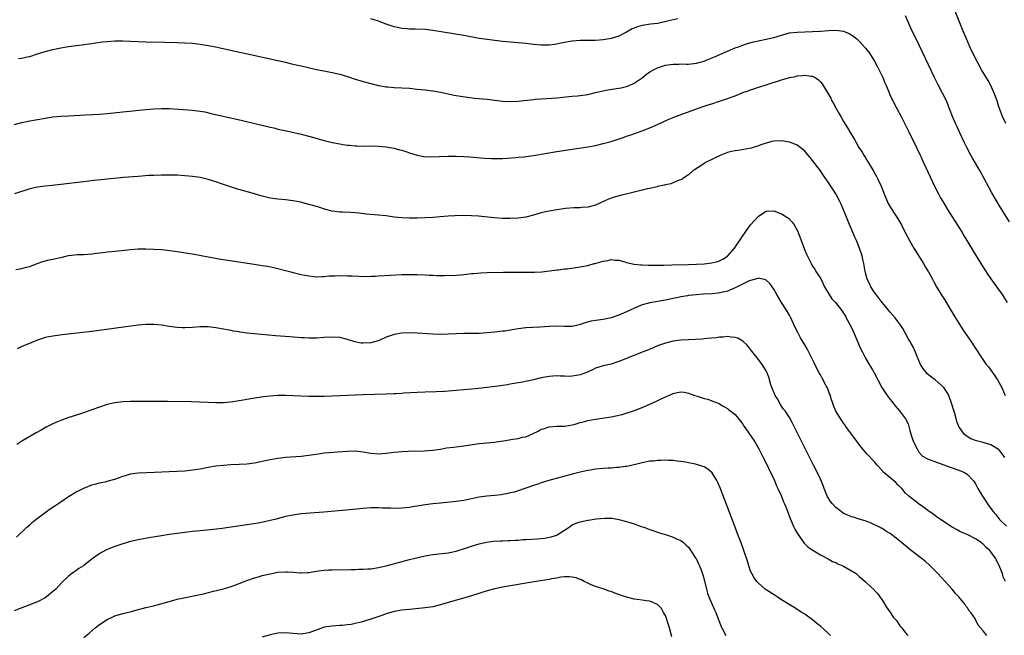
# Model space of a CAD drawing. Units: inches. Extents: x 2628000 to 2631000, y 1458000 to 1461000.
# Drawn here: x 2629820 to 2630074, y 1459073 to 1459232 of the extents above; entities that cross this region are included whole.
import ezdxf

# ---------------------------------------------------------------- set-up
doc = ezdxf.new("R2010")
doc.units = ezdxf.units.IN
doc.header["$MEASUREMENT"] = 0
doc.layers.add('LD26281458_10ft', color=70, linetype='Continuous')

msp = doc.modelspace()

# ---------------------------------------------------------------- linework, layer by layer
at = {"layer": 'LD26281458_10ft'}
for points, elevation in [([(2630074.84, 1459205.16), (2630074.02, 1459207), (2630073.26, 1459209), (2630073, 1459209.73), (2630072.59, 1459211), (2630071.88, 1459213), (2630071, 1459214.94), (2630070.26, 1459216.26), (2630069, 1459218.31), (2630068.6, 1459219), (2630067.54, 1459221), (2630066.55, 1459223), (2630065.6, 1459225), (2630064.7, 1459227), (2630063.84, 1459229), (2630061.42, 1459235)], 9900), ([(2629990.22, 1459232.22), (2629989, 1459231.94), (2629987.54, 1459231.54), (2629985.03, 1459231), (2629983.21, 1459230.79), (2629982.68, 1459230.68), (2629981, 1459230.45), (2629979.86, 1459230.14), (2629978.44, 1459229.56), (2629977.42, 1459229), (2629977, 1459228.75), (2629976.47, 1459228.47), (2629975, 1459227.74), (2629973, 1459227.1), (2629971, 1459226.78), (2629969, 1459226.6), (2629965, 1459226.56), (2629963, 1459226.4), (2629961, 1459226.06), (2629960.13, 1459225.87), (2629958.45, 1459225.55), (2629957, 1459225.39), (2629956.62, 1459225.38), (2629955, 1459225.41), (2629953, 1459225.57), (2629952.34, 1459225.66), (2629951, 1459225.78), (2629950.1, 1459225.9), (2629949, 1459226.01), (2629947, 1459226.2), (2629945, 1459226.36), (2629943, 1459226.56), (2629941, 1459226.83), (2629939, 1459227.15), (2629935, 1459227.86), (2629927, 1459229.18), (2629925, 1459229.4), (2629922.49, 1459229.51), (2629921, 1459229.52), (2629920.4, 1459229.6), (2629919, 1459229.7), (2629917.92, 1459229.92), (2629917, 1459230.14), (2629915, 1459230.83), (2629913, 1459231.56), (2629911.89, 1459231.89), (2629911, 1459232.21)], 9890), ([(2630075.76, 1459179.76), (2630073.48, 1459183.48), (2630071.25, 1459187.25), (2630070.54, 1459188.54), (2630069.27, 1459191), (2630068.17, 1459193), (2630066.26, 1459196.26), (2630065.85, 1459197), (2630064.78, 1459199), (2630064.19, 1459200.19), (2630063, 1459202.72), (2630062.28, 1459204.29), (2630061.96, 1459205), (2630061.12, 1459207), (2630060.53, 1459208.53), (2630059.52, 1459211), (2630058.52, 1459213), (2630057.31, 1459215.31), (2630056.47, 1459217), (2630051.68, 1459227), (2630050.73, 1459229), (2630049.57, 1459231.57), (2630048.93, 1459232.93)], 9890), ([(2629820.09, 1459221.91), (2629821, 1459222.03), (2629822.35, 1459222.35), (2629823, 1459222.48), (2629825, 1459223.15), (2629827, 1459223.79), (2629829, 1459224.31), (2629831, 1459224.73), (2629833, 1459225.06), (2629835, 1459225.3), (2629836.51, 1459225.49), (2629837, 1459225.53), (2629838.26, 1459225.74), (2629839, 1459225.82), (2629840.01, 1459225.99), (2629841.78, 1459226.22), (2629843, 1459226.36), (2629845, 1459226.51), (2629847, 1459226.53), (2629849, 1459226.44), (2629851, 1459226.33), (2629853, 1459226.26), (2629857.81, 1459226.19), (2629861, 1459226.1), (2629863, 1459226.02), (2629865, 1459225.88), (2629867, 1459225.64), (2629869, 1459225.3), (2629870.92, 1459224.92), (2629877.53, 1459223.53), (2629879.97, 1459223), (2629887, 1459221.44), (2629889, 1459220.96), (2629890.56, 1459220.56), (2629891, 1459220.48), (2629892.19, 1459220.19), (2629893, 1459220.03), (2629897, 1459219.13), (2629899.34, 1459218.66), (2629901, 1459218.36), (2629903, 1459217.9), (2629905, 1459217.31), (2629906.73, 1459216.73), (2629909, 1459216.02), (2629911, 1459215.47), (2629913, 1459215.01), (2629915, 1459214.67), (2629915.36, 1459214.63), (2629917, 1459214.48), (2629919, 1459214.38), (2629921, 1459214.25), (2629923, 1459214.05), (2629925, 1459213.83), (2629927, 1459213.58), (2629929, 1459213.24), (2629932.5, 1459212.5), (2629934.19, 1459212.19), (2629935.95, 1459211.95), (2629937.75, 1459211.75), (2629941, 1459211.43), (2629945, 1459210.95), (2629947, 1459210.85), (2629949, 1459210.96), (2629953, 1459211.4), (2629953.44, 1459211.44), (2629955, 1459211.55), (2629957.69, 1459211.69), (2629959, 1459211.78), (2629959.86, 1459211.86), (2629962.1, 1459212.1), (2629963, 1459212.23), (2629964.35, 1459212.35), (2629965, 1459212.42), (2629967, 1459212.69), (2629969, 1459213.13), (2629970.5, 1459213.5), (2629972.15, 1459213.85), (2629975, 1459214.29), (2629975.59, 1459214.41), (2629977, 1459214.74), (2629977.7, 1459215), (2629979, 1459215.55), (2629981, 1459216.96), (2629982.14, 1459217.86), (2629983, 1459218.47), (2629983.94, 1459219), (2629985, 1459219.53), (2629987, 1459220.19), (2629989, 1459220.52), (2629990.52, 1459220.52), (2629991, 1459220.53), (2629992.5, 1459220.5), (2629993, 1459220.52), (2629995, 1459220.75), (2629996.02, 1459221), (2629997, 1459221.29), (2629997.51, 1459221.51), (2629999.66, 1459222.34), (2630001.05, 1459223), (2630003, 1459223.85), (2630005, 1459224.67), (2630005.88, 1459225), (2630006.71, 1459225.29), (2630008.21, 1459225.79), (2630009.76, 1459226.24), (2630011.37, 1459226.63), (2630013, 1459226.94), (2630015, 1459227.37), (2630017, 1459227.99), (2630019, 1459228.54), (2630021, 1459228.78), (2630025, 1459228.89), (2630027, 1459229), (2630029.18, 1459229.18), (2630031, 1459229.25), (2630032.99, 1459228.99), (2630034.41, 1459228.41), (2630035.64, 1459227.64), (2630036.37, 1459227), (2630037, 1459226.4), (2630038.64, 1459224.64), (2630039, 1459224.18), (2630039.54, 1459223.54), (2630041, 1459221.23), (2630041.78, 1459219.78), (2630043.08, 1459217), (2630043.65, 1459215.65), (2630043.95, 1459215), (2630044.63, 1459213.37), (2630044.84, 1459212.84), (2630045.45, 1459211.45), (2630045.67, 1459211), (2630046.71, 1459209), (2630047.82, 1459207), (2630048.92, 1459204.92), (2630049.84, 1459203), (2630051.84, 1459199), (2630052.77, 1459197), (2630053, 1459196.48), (2630053.42, 1459195.42), (2630054.18, 1459193.82), (2630054.69, 1459192.69), (2630056.43, 1459189), (2630057.45, 1459187), (2630058.03, 1459185.97), (2630058.58, 1459185), (2630059.8, 1459183), (2630063.56, 1459177), (2630064.09, 1459176.09), (2630064.79, 1459175), (2630066.36, 1459172.36), (2630068.41, 1459169), (2630068.63, 1459168.63), (2630069, 1459168.08), (2630069.41, 1459167.41), (2630070.2, 1459166.2), (2630071, 1459165.12), (2630071.86, 1459163.86), (2630073, 1459162.29), (2630073.87, 1459161), (2630074.31, 1459160.31), (2630075.18, 1459159)], 9880), ([(2629819, 1459204.89), (2629821, 1459205.41), (2629823, 1459205.86), (2629823.97, 1459206.03), (2629825, 1459206.24), (2629827, 1459206.58), (2629829, 1459206.87), (2629831, 1459207.07), (2629833, 1459207.18), (2629837.39, 1459207.39), (2629841, 1459207.62), (2629843, 1459207.78), (2629847, 1459208.15), (2629853, 1459208.79), (2629855, 1459208.96), (2629857, 1459209.05), (2629859, 1459209), (2629865, 1459208.63), (2629867, 1459208.36), (2629868.14, 1459208.14), (2629869.78, 1459207.78), (2629877.93, 1459205.93), (2629881.78, 1459205), (2629884.39, 1459204.39), (2629885, 1459204.23), (2629886.01, 1459204.01), (2629887, 1459203.75), (2629889.25, 1459203.25), (2629891.15, 1459202.85), (2629893, 1459202.41), (2629895, 1459201.88), (2629899, 1459200.78), (2629901, 1459200.29), (2629903, 1459199.89), (2629903.78, 1459199.78), (2629905, 1459199.57), (2629905.55, 1459199.55), (2629907, 1459199.38), (2629907.4, 1459199.4), (2629909, 1459199.35), (2629911, 1459199.38), (2629913, 1459199.31), (2629915, 1459199.12), (2629915.82, 1459199), (2629917, 1459198.79), (2629918.4, 1459198.4), (2629919, 1459198.28), (2629920.04, 1459197.96), (2629921, 1459197.61), (2629923, 1459197), (2629924.68, 1459196.68), (2629926.58, 1459196.58), (2629928.62, 1459196.62), (2629931, 1459196.7), (2629933, 1459196.72), (2629935, 1459196.65), (2629936.56, 1459196.56), (2629940.26, 1459196.26), (2629942.13, 1459196.13), (2629943, 1459196.11), (2629944.11, 1459196.11), (2629945, 1459196.16), (2629946.24, 1459196.24), (2629948.41, 1459196.41), (2629949, 1459196.44), (2629950.6, 1459196.6), (2629951, 1459196.63), (2629953, 1459196.91), (2629959, 1459197.91), (2629967, 1459199.17), (2629969, 1459199.52), (2629971, 1459199.97), (2629973, 1459200.55), (2629976.35, 1459201.65), (2629977, 1459201.88), (2629977.85, 1459202.15), (2629981, 1459203.27), (2629981.45, 1459203.45), (2629983, 1459204.03), (2629985, 1459204.91), (2629987.77, 1459206.23), (2629989, 1459206.75), (2629989.64, 1459207), (2629996.52, 1459209.48), (2629997, 1459209.63), (2629998.02, 1459209.98), (2629999, 1459210.25), (2630001, 1459210.9), (2630003, 1459211.59), (2630003.97, 1459211.97), (2630005, 1459212.35), (2630007, 1459213.15), (2630008.37, 1459213.63), (2630009, 1459213.9), (2630009.85, 1459214.15), (2630011, 1459214.56), (2630011.35, 1459214.65), (2630013, 1459215.15), (2630017, 1459216.46), (2630019, 1459217), (2630020.66, 1459217.34), (2630021, 1459217.43), (2630022.43, 1459217.57), (2630023, 1459217.68), (2630024.59, 1459217.41), (2630025, 1459217.39), (2630025.67, 1459217), (2630026.48, 1459216.48), (2630027, 1459215.96), (2630027.44, 1459215.44), (2630027.74, 1459215), (2630028.96, 1459212.96), (2630029.67, 1459211.67), (2630029.97, 1459211), (2630030.36, 1459210.36), (2630031.05, 1459209), (2630031.8, 1459207.8), (2630032.24, 1459207), (2630033, 1459205.68), (2630033.4, 1459205), (2630034.03, 1459204.03), (2630034.58, 1459203), (2630035.77, 1459201), (2630036.26, 1459200.26), (2630036.95, 1459199), (2630037.78, 1459197.78), (2630038.19, 1459197), (2630038.52, 1459196.52), (2630039, 1459195.7), (2630039.28, 1459195.28), (2630039.43, 1459195), (2630040.64, 1459193), (2630041.51, 1459191.51), (2630041.76, 1459191), (2630042.69, 1459189), (2630043.47, 1459187), (2630043.83, 1459186.17), (2630044.51, 1459184.51), (2630045.25, 1459183.25), (2630045.43, 1459183), (2630046.03, 1459182.03), (2630046.75, 1459181), (2630047.9, 1459179), (2630048.92, 1459177), (2630050, 1459175), (2630051.16, 1459173), (2630053.6, 1459169), (2630054.11, 1459168.11), (2630054.79, 1459167), (2630054.86, 1459166.86), (2630055.93, 1459165), (2630056.27, 1459164.27), (2630057, 1459163.04), (2630058.17, 1459161), (2630058.51, 1459160.51), (2630059, 1459159.72), (2630060.67, 1459157), (2630061.54, 1459155.54), (2630063.86, 1459151.86), (2630064.47, 1459151), (2630065.84, 1459149), (2630067.15, 1459147), (2630068.39, 1459145), (2630069.78, 1459143), (2630070.34, 1459142.34), (2630072.05, 1459140.05), (2630072.74, 1459139), (2630073.82, 1459137), (2630074.7, 1459135)], 9870), ([(2630074.62, 1459119), (2630073.95, 1459119.95), (2630073.05, 1459121), (2630073, 1459121.04), (2630071, 1459122.27), (2630069.23, 1459122.77), (2630069, 1459122.85), (2630067.25, 1459123.25), (2630065.8, 1459123.8), (2630064.58, 1459124.58), (2630064.07, 1459125), (2630062.73, 1459127), (2630062.24, 1459128.24), (2630062.01, 1459129), (2630061.66, 1459130.34), (2630061.34, 1459131.34), (2630060.87, 1459133), (2630060.13, 1459135), (2630059.74, 1459135.74), (2630058.88, 1459137), (2630056.65, 1459139), (2630055.69, 1459139.69), (2630054.59, 1459140.59), (2630054.26, 1459141), (2630053.66, 1459141.66), (2630052.81, 1459143), (2630051.95, 1459145), (2630051.25, 1459146.75), (2630051.12, 1459147.12), (2630051, 1459147.36), (2630050.42, 1459148.42), (2630050.07, 1459149), (2630049.68, 1459149.68), (2630049, 1459150.97), (2630048.27, 1459152.27), (2630047.8, 1459153), (2630047, 1459154.09), (2630046.31, 1459155), (2630045, 1459156.46), (2630044.61, 1459157), (2630043, 1459158.91), (2630042.1, 1459160.1), (2630041.39, 1459161), (2630041, 1459161.56), (2630040.04, 1459163), (2630039.73, 1459163.74), (2630039.06, 1459165), (2630038.53, 1459167), (2630038.2, 1459169), (2630037.96, 1459170.04), (2630037.76, 1459171), (2630037.12, 1459173), (2630036.29, 1459175), (2630035.87, 1459175.87), (2630034.1, 1459180.1), (2630033.76, 1459181), (2630032.34, 1459184.34), (2630032.03, 1459185), (2630031.01, 1459187.01), (2630030.23, 1459188.23), (2630029, 1459190.07), (2630027.79, 1459191.79), (2630027, 1459192.97), (2630025, 1459195.63), (2630024.36, 1459196.36), (2630023, 1459198.01), (2630022.48, 1459198.48), (2630021.8, 1459199), (2630021.36, 1459199.36), (2630021, 1459199.6), (2630020, 1459200), (2630019, 1459200.33), (2630017, 1459200.66), (2630015, 1459200.62), (2630014.52, 1459200.52), (2630013, 1459200.13), (2630011.68, 1459199.68), (2630011, 1459199.4), (2630009.18, 1459198.82), (2630006.29, 1459198.29), (2630005, 1459198.14), (2630004.05, 1459197.95), (2630003, 1459197.65), (2630001.3, 1459197), (2629997.22, 1459195), (2629997, 1459194.87), (2629995.9, 1459194.1), (2629995, 1459193.55), (2629994.7, 1459193.3), (2629994.21, 1459193), (2629993, 1459191.93), (2629991.51, 1459191), (2629991.27, 1459190.73), (2629990.54, 1459190.54), (2629988.44, 1459189.56), (2629987, 1459189.31), (2629986.77, 1459189.23), (2629985, 1459188.88), (2629984.86, 1459188.86), (2629983, 1459188.43), (2629982.29, 1459188.29), (2629981, 1459187.94), (2629979.61, 1459187.61), (2629979, 1459187.42), (2629975.39, 1459186.61), (2629973.81, 1459186.19), (2629972.33, 1459185.67), (2629969, 1459184.13), (2629967, 1459183.55), (2629965.45, 1459183.45), (2629965, 1459183.39), (2629963.37, 1459183.37), (2629961.2, 1459183.2), (2629959, 1459182.91), (2629957, 1459182.56), (2629955.7, 1459182.3), (2629955, 1459182.1), (2629954.11, 1459181.89), (2629953, 1459181.55), (2629951, 1459181.04), (2629949, 1459180.72), (2629947, 1459180.63), (2629945, 1459180.69), (2629942.84, 1459180.84), (2629938.78, 1459181.22), (2629937, 1459181.36), (2629935, 1459181.41), (2629932.66, 1459181.34), (2629931, 1459181.23), (2629928.93, 1459181.07), (2629927, 1459180.95), (2629925, 1459180.85), (2629923, 1459180.78), (2629921, 1459180.73), (2629919, 1459180.8), (2629917, 1459181.02), (2629915, 1459181.31), (2629913, 1459181.54), (2629909.8, 1459181.8), (2629908.01, 1459181.99), (2629905.84, 1459182.16), (2629903.74, 1459182.26), (2629903, 1459182.28), (2629902.36, 1459182.36), (2629901, 1459182.55), (2629899.09, 1459183.09), (2629897.57, 1459183.57), (2629897, 1459183.77), (2629896.01, 1459184.01), (2629895, 1459184.31), (2629892.84, 1459184.84), (2629891, 1459185.22), (2629889, 1459185.49), (2629887, 1459185.66), (2629885, 1459185.94), (2629883, 1459186.43), (2629881, 1459187.02), (2629876.33, 1459188.33), (2629874.8, 1459188.8), (2629873, 1459189.4), (2629871, 1459190.11), (2629869, 1459190.74), (2629867, 1459191.2), (2629865, 1459191.51), (2629863, 1459191.69), (2629861, 1459191.8), (2629859, 1459191.84), (2629857, 1459191.83), (2629855, 1459191.77), (2629853.71, 1459191.71), (2629851, 1459191.53), (2629847.2, 1459191.2), (2629841.36, 1459190.64), (2629839.56, 1459190.44), (2629837, 1459190.14), (2629831, 1459189.41), (2629828.83, 1459189.17), (2629827, 1459189.02), (2629825, 1459188.77), (2629823, 1459188.3), (2629819.06, 1459187.06)], 9860), ([(2629819.45, 1459167.45), (2629821, 1459167.75), (2629822.08, 1459168.08), (2629823, 1459168.3), (2629824.93, 1459169.07), (2629826.42, 1459169.58), (2629828.05, 1459169.95), (2629829, 1459170.12), (2629830.48, 1459170.48), (2629831, 1459170.59), (2629831.35, 1459170.65), (2629833, 1459171.07), (2629835.34, 1459171.34), (2629837, 1459171.4), (2629839, 1459171.56), (2629839.62, 1459171.62), (2629841, 1459171.82), (2629841.89, 1459171.89), (2629843, 1459172.05), (2629844.14, 1459172.14), (2629845, 1459172.25), (2629849, 1459172.66), (2629851, 1459172.79), (2629853, 1459172.83), (2629855, 1459172.78), (2629857, 1459172.65), (2629858.51, 1459172.51), (2629861, 1459172.16), (2629865.42, 1459171.42), (2629869, 1459170.74), (2629870.49, 1459170.49), (2629871.75, 1459170.25), (2629874.13, 1459169.87), (2629880.88, 1459168.88), (2629883, 1459168.56), (2629884.32, 1459168.32), (2629885.97, 1459167.97), (2629890.01, 1459167), (2629891, 1459166.73), (2629893, 1459166.22), (2629894, 1459166), (2629895, 1459165.82), (2629896.31, 1459165.69), (2629897, 1459165.6), (2629898.34, 1459165.66), (2629899, 1459165.65), (2629900.18, 1459165.82), (2629901, 1459165.84), (2629901.84, 1459165.84), (2629903, 1459165.93), (2629905, 1459165.9), (2629906.16, 1459165.84), (2629909.72, 1459165.72), (2629911, 1459165.74), (2629912.2, 1459165.81), (2629913, 1459165.82), (2629919, 1459166.19), (2629919.78, 1459166.22), (2629921, 1459166.24), (2629923, 1459166.2), (2629925, 1459166.09), (2629926.07, 1459166.07), (2629927, 1459165.99), (2629928.06, 1459165.94), (2629929, 1459165.97), (2629930.04, 1459165.96), (2629933, 1459166.05), (2629934.12, 1459166.12), (2629935, 1459166.2), (2629935.69, 1459166.31), (2629937, 1459166.43), (2629937.5, 1459166.5), (2629939.36, 1459166.64), (2629941, 1459166.69), (2629945.22, 1459166.78), (2629947.2, 1459166.8), (2629950.78, 1459166.78), (2629953.21, 1459166.79), (2629955.1, 1459166.9), (2629957.15, 1459167.15), (2629959, 1459167.41), (2629959.43, 1459167.43), (2629961, 1459167.64), (2629961.68, 1459167.68), (2629965, 1459168.14), (2629966.46, 1459168.46), (2629967, 1459168.54), (2629968.64, 1459169), (2629968.93, 1459169.07), (2629969.15, 1459169.15), (2629971, 1459169.65), (2629972.2, 1459169.8), (2629973, 1459170.04), (2629974.06, 1459169.94), (2629975, 1459169.89), (2629976.54, 1459169.46), (2629977, 1459169.3), (2629978.15, 1459169), (2629978.85, 1459168.85), (2629979, 1459168.86), (2629980.68, 1459168.68), (2629981, 1459168.69), (2629982.61, 1459168.61), (2629983, 1459168.63), (2629984.61, 1459168.61), (2629986.64, 1459168.64), (2629988.68, 1459168.68), (2629993, 1459168.8), (2629995, 1459168.87), (2629997, 1459168.96), (2629999, 1459169.19), (2630000.44, 1459169.56), (2630001, 1459169.76), (2630001.84, 1459170.16), (2630003.05, 1459170.95), (2630004.85, 1459173), (2630007, 1459176.2), (2630007.57, 1459177), (2630008.15, 1459177.85), (2630009, 1459178.99), (2630011, 1459181.28), (2630013, 1459182.57), (2630015, 1459182.66), (2630017, 1459181.89), (2630018.38, 1459181), (2630018.74, 1459180.74), (2630019, 1459180.51), (2630019.72, 1459179.72), (2630020.25, 1459179), (2630021, 1459177.64), (2630021.3, 1459177), (2630023, 1459172.51), (2630023.43, 1459171.43), (2630024.59, 1459169), (2630024.75, 1459168.76), (2630025, 1459168.33), (2630025.54, 1459167.54), (2630025.86, 1459167), (2630027, 1459165.27), (2630027.76, 1459163.76), (2630028.1, 1459163), (2630029.24, 1459161), (2630029.95, 1459159.95), (2630030.88, 1459159), (2630032.49, 1459157), (2630033, 1459156.22), (2630033.45, 1459155.45), (2630033.69, 1459155), (2630035, 1459152.49), (2630035.68, 1459151), (2630037.27, 1459147.27), (2630037.86, 1459146.14), (2630038.61, 1459144.61), (2630039.61, 1459143), (2630040.43, 1459141.57), (2630040.86, 1459140.86), (2630041.56, 1459139.56), (2630041.8, 1459139), (2630042.88, 1459137), (2630043.71, 1459135.71), (2630044.21, 1459135), (2630045, 1459133.93), (2630045.42, 1459133.42), (2630045.78, 1459133), (2630046.31, 1459132.31), (2630047.46, 1459131), (2630048.97, 1459128.97), (2630049.63, 1459127.63), (2630049.8, 1459127), (2630050.06, 1459125.94), (2630050.49, 1459124.49), (2630051.02, 1459123.02), (2630052.03, 1459121), (2630052.37, 1459120.37), (2630053.36, 1459119.36), (2630054.62, 1459118.62), (2630057, 1459117.73), (2630060.49, 1459116.49), (2630061, 1459116.29), (2630063.43, 1459115.43), (2630064.36, 1459115), (2630065, 1459114.57), (2630066.45, 1459113), (2630066.68, 1459112.68), (2630067, 1459112.18), (2630067.66, 1459111), (2630068.81, 1459109), (2630069.72, 1459107.72), (2630070.11, 1459107), (2630071, 1459105.82), (2630071.58, 1459105), (2630072.26, 1459104.26), (2630073.22, 1459103), (2630075, 1459101.24)], 9850), ([(2630074.78, 1459087), (2630074.16, 1459088.16), (2630074, 1459089), (2630073.35, 1459090.65), (2630072.46, 1459092.46), (2630072.23, 1459093), (2630071, 1459094.67), (2630070.74, 1459095), (2630069.78, 1459095.78), (2630069, 1459096.6), (2630068.75, 1459096.75), (2630068.45, 1459097), (2630067, 1459098), (2630065.02, 1459098.98), (2630063.59, 1459099.59), (2630063, 1459099.87), (2630062.3, 1459100.3), (2630061, 1459101), (2630057.98, 1459103), (2630057.41, 1459103.41), (2630057, 1459103.68), (2630056.25, 1459104.25), (2630055.07, 1459105), (2630053, 1459106.56), (2630052.35, 1459107), (2630051.62, 1459107.62), (2630051, 1459108.06), (2630050.5, 1459108.5), (2630049.85, 1459109), (2630049, 1459109.8), (2630047.98, 1459111), (2630047, 1459111.95), (2630046.48, 1459112.48), (2630043.45, 1459115), (2630043.22, 1459115.22), (2630043, 1459115.51), (2630041.68, 1459117), (2630041, 1459117.87), (2630039, 1459119.92), (2630038.02, 1459121), (2630037, 1459122.29), (2630036.51, 1459123), (2630035.92, 1459123.92), (2630035.04, 1459125), (2630033.59, 1459127), (2630033.36, 1459127.36), (2630033, 1459127.82), (2630032.55, 1459128.55), (2630032.21, 1459129), (2630031, 1459130.92), (2630030.4, 1459132.4), (2630030.21, 1459133), (2630029.88, 1459133.88), (2630029.6, 1459135), (2630029.4, 1459135.4), (2630029, 1459136.43), (2630028.83, 1459136.83), (2630028.77, 1459137), (2630028.53, 1459137.47), (2630027.44, 1459139.44), (2630027, 1459140.27), (2630026.72, 1459140.72), (2630026.61, 1459141), (2630025.6, 1459143), (2630025.42, 1459143.42), (2630024.75, 1459144.75), (2630023.58, 1459147), (2630023, 1459148.04), (2630021.9, 1459149.9), (2630021.21, 1459151.21), (2630020.54, 1459152.54), (2630019.36, 1459155), (2630019, 1459155.68), (2630018.53, 1459156.53), (2630018.26, 1459157), (2630017, 1459159), (2630015.77, 1459161), (2630015, 1459162.43), (2630013.92, 1459163.92), (2630013, 1459164.78), (2630012.86, 1459164.86), (2630011, 1459165.25), (2630010.85, 1459165.15), (2630009, 1459164.65), (2630008.45, 1459164.45), (2630005.18, 1459162.82), (2630005, 1459162.77), (2630003.79, 1459162.21), (2630003, 1459161.93), (2630002.28, 1459161.72), (2630001, 1459161.43), (2630000.61, 1459161.39), (2629999, 1459161.23), (2629996.88, 1459161.12), (2629995, 1459160.98), (2629993, 1459160.77), (2629992.7, 1459160.7), (2629991, 1459160.44), (2629990.27, 1459160.27), (2629989, 1459160.03), (2629987, 1459159.61), (2629983, 1459158.93), (2629981, 1459158.37), (2629980.02, 1459157.98), (2629977, 1459156.56), (2629975, 1459155.72), (2629973, 1459155.04), (2629971, 1459154.62), (2629969, 1459154.34), (2629967.86, 1459154.14), (2629966.26, 1459153.74), (2629965, 1459153.26), (2629964.78, 1459153.22), (2629963, 1459152.8), (2629961, 1459152.8), (2629959, 1459152.89), (2629957, 1459152.82), (2629954.62, 1459152.62), (2629951, 1459152.4), (2629949, 1459152.18), (2629948, 1459152), (2629945.62, 1459151.62), (2629945, 1459151.54), (2629943, 1459151.35), (2629939, 1459151.01), (2629937.06, 1459150.94), (2629935, 1459150.94), (2629933, 1459150.89), (2629931, 1459150.79), (2629929, 1459150.74), (2629927, 1459150.81), (2629923, 1459151.06), (2629921, 1459151.16), (2629919, 1459151.08), (2629917, 1459150.7), (2629915, 1459150), (2629914.32, 1459149.68), (2629912.92, 1459149.08), (2629911, 1459148.56), (2629909, 1459148.47), (2629908.52, 1459148.52), (2629906.86, 1459148.86), (2629905, 1459149.46), (2629903, 1459149.95), (2629901, 1459150.07), (2629899, 1459149.94), (2629897, 1459149.79), (2629896.24, 1459149.76), (2629895, 1459149.76), (2629893.83, 1459149.83), (2629893, 1459149.86), (2629890.1, 1459150.1), (2629887.67, 1459150.33), (2629886.41, 1459150.41), (2629881, 1459150.85), (2629879.07, 1459151.07), (2629877.32, 1459151.32), (2629877, 1459151.39), (2629875.61, 1459151.61), (2629875, 1459151.76), (2629873.92, 1459151.92), (2629873, 1459152.12), (2629871, 1459152.44), (2629869, 1459152.67), (2629867, 1459152.67), (2629865, 1459152.51), (2629863, 1459152.41), (2629862.43, 1459152.43), (2629861, 1459152.5), (2629859, 1459152.78), (2629857, 1459153.11), (2629855, 1459153.32), (2629853, 1459153.31), (2629851, 1459153.11), (2629839, 1459151.49), (2629831.39, 1459150.61), (2629829, 1459150.31), (2629827.89, 1459150.11), (2629827, 1459149.91), (2629826.3, 1459149.7), (2629825, 1459149.26), (2629822.04, 1459148.04), (2629821, 1459147.59), (2629819.72, 1459147)], 9840), ([(2630069.92, 1459073), (2630069, 1459074.2), (2630067.74, 1459075.74), (2630067.14, 1459077), (2630067, 1459077.24), (2630065.84, 1459079), (2630065.43, 1459079.43), (2630065, 1459080.15), (2630064.57, 1459080.57), (2630064.34, 1459081), (2630062.76, 1459083), (2630061.91, 1459083.91), (2630061.02, 1459085.02), (2630059.19, 1459087), (2630057.28, 1459089), (2630055.15, 1459091.15), (2630054.11, 1459092.11), (2630053.02, 1459093.02), (2630050.42, 1459095), (2630047.9, 1459097), (2630047, 1459097.77), (2630045, 1459099.33), (2630043.92, 1459099.92), (2630043, 1459100.62), (2630042.73, 1459100.73), (2630042.26, 1459101), (2630041, 1459101.63), (2630039.91, 1459102.09), (2630039, 1459102.43), (2630038.6, 1459102.6), (2630037, 1459103.04), (2630035.54, 1459103.54), (2630035, 1459103.62), (2630034.1, 1459104.1), (2630033, 1459104.55), (2630032.36, 1459105), (2630031, 1459106.06), (2630030.09, 1459107), (2630029.62, 1459107.62), (2630028.84, 1459108.84), (2630027.94, 1459111), (2630027.71, 1459111.71), (2630027, 1459113.36), (2630026.25, 1459115), (2630025.26, 1459117), (2630020.21, 1459127), (2630019.82, 1459127.82), (2630019, 1459129.32), (2630017.89, 1459131), (2630017.49, 1459131.49), (2630017, 1459132.25), (2630016.68, 1459132.68), (2630015.91, 1459134.09), (2630015.35, 1459135), (2630014.5, 1459137), (2630014.25, 1459137.75), (2630013.7, 1459139.7), (2630013.19, 1459141), (2630013, 1459141.34), (2630011.95, 1459143), (2630011, 1459144.3), (2630010.68, 1459144.68), (2630009, 1459146.88), (2630008.89, 1459147), (2630008.05, 1459148.05), (2630007, 1459149.02), (2630005.74, 1459149.74), (2630005, 1459149.98), (2630003.96, 1459150.04), (2630003, 1459150.21), (2630001.96, 1459150.04), (2630001, 1459150.05), (2630000.15, 1459149.85), (2629999, 1459149.8), (2629997.72, 1459149.72), (2629997, 1459149.59), (2629996.48, 1459149.52), (2629993, 1459149.35), (2629991, 1459149.24), (2629988.99, 1459149.01), (2629987, 1459148.51), (2629985, 1459147.76), (2629983.05, 1459146.95), (2629980.2, 1459145.8), (2629977, 1459144.51), (2629975, 1459143.74), (2629973, 1459143.1), (2629971, 1459142.65), (2629969, 1459142.04), (2629968.34, 1459141.66), (2629966.95, 1459141), (2629965, 1459140.29), (2629964.12, 1459140.12), (2629963, 1459139.97), (2629961.89, 1459139.89), (2629961, 1459139.95), (2629959.93, 1459139.93), (2629959, 1459140.02), (2629957.95, 1459139.95), (2629957, 1459139.91), (2629955, 1459139.51), (2629953, 1459139.02), (2629951.36, 1459138.64), (2629949.68, 1459138.32), (2629949, 1459138.23), (2629947.96, 1459138.04), (2629947, 1459137.91), (2629946.24, 1459137.76), (2629945, 1459137.59), (2629944.5, 1459137.5), (2629941, 1459137.03), (2629938.78, 1459136.78), (2629937, 1459136.62), (2629933, 1459136.23), (2629929.98, 1459135.98), (2629927.89, 1459135.89), (2629925, 1459135.84), (2629923, 1459135.77), (2629919.55, 1459135.55), (2629919, 1459135.5), (2629917.42, 1459135.42), (2629917, 1459135.38), (2629915, 1459135.31), (2629909, 1459135.17), (2629907, 1459135.09), (2629901, 1459134.78), (2629899, 1459134.71), (2629897, 1459134.69), (2629895, 1459134.73), (2629891, 1459134.93), (2629889.02, 1459134.98), (2629887.04, 1459134.96), (2629885, 1459134.84), (2629883.33, 1459134.67), (2629881.59, 1459134.41), (2629876.52, 1459133.48), (2629874.76, 1459133.24), (2629872.91, 1459133.09), (2629871, 1459133.08), (2629864.7, 1459133.3), (2629858.59, 1459133.41), (2629856.57, 1459133.43), (2629853.4, 1459133.4), (2629852.58, 1459133.42), (2629849, 1459133.4), (2629847, 1459133.31), (2629845, 1459133.1), (2629843, 1459132.66), (2629841, 1459131.99), (2629839, 1459131.24), (2629837.35, 1459130.65), (2629835.85, 1459130.15), (2629832.83, 1459129.17), (2629831, 1459128.53), (2629830.17, 1459128.17), (2629829, 1459127.69), (2629827.2, 1459126.8), (2629825.93, 1459126.07), (2629824.67, 1459125.33), (2629823, 1459124.39), (2629821, 1459123.23), (2629819.68, 1459122.32)], 9830), ([(2629819.6, 1459098.4), (2629822.25, 1459101), (2629823, 1459101.63), (2629823.72, 1459102.28), (2629824.6, 1459103), (2629827, 1459104.76), (2629827.36, 1459105), (2629828.31, 1459105.69), (2629829.52, 1459106.48), (2629830.26, 1459107), (2629831, 1459107.55), (2629833, 1459108.93), (2629835, 1459110.09), (2629835.62, 1459110.38), (2629837, 1459111.1), (2629839, 1459111.88), (2629840.17, 1459112.17), (2629841, 1459112.42), (2629842.79, 1459112.79), (2629843, 1459112.84), (2629845, 1459113.41), (2629846.18, 1459113.83), (2629847, 1459114.14), (2629847.67, 1459114.33), (2629849, 1459114.73), (2629851.01, 1459115.01), (2629853.14, 1459115.14), (2629855.22, 1459115.22), (2629859, 1459115.33), (2629861, 1459115.42), (2629863, 1459115.55), (2629865, 1459115.75), (2629867, 1459116.07), (2629869, 1459116.48), (2629871, 1459116.83), (2629872.97, 1459117.03), (2629874.86, 1459117.14), (2629877, 1459117.24), (2629879, 1459117.36), (2629881, 1459117.59), (2629882.16, 1459117.85), (2629883, 1459118), (2629883.79, 1459118.21), (2629885, 1459118.47), (2629887, 1459118.84), (2629889, 1459119.06), (2629893, 1459119.36), (2629895, 1459119.58), (2629898.02, 1459120.02), (2629899, 1459120.14), (2629900.27, 1459120.27), (2629902.44, 1459120.44), (2629905, 1459120.61), (2629907, 1459120.66), (2629909, 1459120.47), (2629911, 1459120.12), (2629913, 1459119.91), (2629913.97, 1459119.97), (2629915, 1459120.07), (2629916.23, 1459120.23), (2629917, 1459120.36), (2629919, 1459120.54), (2629920.61, 1459120.61), (2629924.73, 1459120.73), (2629927, 1459120.86), (2629929, 1459121.15), (2629930.57, 1459121.43), (2629932.34, 1459121.66), (2629935, 1459121.97), (2629939, 1459122.57), (2629943, 1459122.94), (2629943.34, 1459123), (2629945.26, 1459123.26), (2629947.67, 1459123.67), (2629949, 1459123.87), (2629950.18, 1459124.18), (2629951, 1459124.34), (2629952.87, 1459125.13), (2629954.2, 1459125.8), (2629955, 1459126.25), (2629955.59, 1459126.41), (2629957, 1459126.88), (2629959.04, 1459127.04), (2629961.06, 1459127.06), (2629963, 1459127.4), (2629963.5, 1459127.5), (2629965, 1459127.99), (2629966.25, 1459128.25), (2629967, 1459128.49), (2629969, 1459128.85), (2629973, 1459129.51), (2629974.26, 1459129.74), (2629975.9, 1459130.1), (2629977.45, 1459130.55), (2629978.76, 1459131), (2629981, 1459131.9), (2629983.58, 1459133), (2629987, 1459134.61), (2629987.94, 1459135), (2629989, 1459135.5), (2629989.67, 1459135.67), (2629991, 1459135.96), (2629991.83, 1459135.83), (2629993, 1459135.62), (2629994.62, 1459135), (2629995.21, 1459134.79), (2629997, 1459134.23), (2629998, 1459134), (2629999, 1459133.64), (2630000.88, 1459132.88), (2630001, 1459132.82), (2630002.12, 1459132.11), (2630003, 1459131.65), (2630003.34, 1459131.34), (2630005, 1459130.03), (2630006.36, 1459128.36), (2630007, 1459127.6), (2630007.38, 1459127), (2630009, 1459124.61), (2630010.07, 1459123), (2630011.25, 1459121), (2630012.27, 1459119), (2630013.25, 1459117), (2630013.8, 1459115.8), (2630014.2, 1459115), (2630015.14, 1459113), (2630015.7, 1459111.7), (2630016.04, 1459111), (2630016.87, 1459109.13), (2630017.5, 1459107.5), (2630017.74, 1459107), (2630018.23, 1459105.77), (2630019.2, 1459103.2), (2630019.52, 1459102.48), (2630020.15, 1459101), (2630020.44, 1459100.44), (2630021.16, 1459099.16), (2630022.86, 1459096.86), (2630023.87, 1459095.87), (2630025.03, 1459095.03), (2630027, 1459093.86), (2630029, 1459092.81), (2630030.15, 1459092.15), (2630031, 1459091.84), (2630031.52, 1459091.52), (2630032.79, 1459091), (2630033, 1459090.89), (2630036.22, 1459089), (2630037, 1459088.27), (2630038.54, 1459087), (2630039, 1459086.5), (2630040.84, 1459084.84), (2630041, 1459084.65), (2630041.81, 1459083.81), (2630042.34, 1459083), (2630043, 1459082.06), (2630044.17, 1459080.17), (2630045, 1459079.1), (2630045.81, 1459077.81), (2630046.52, 1459077), (2630046.71, 1459076.71), (2630047, 1459076.38), (2630047.52, 1459075.52), (2630048, 1459075), (2630049, 1459073.72), (2630049.53, 1459073)], 9820), ([(2630029.63, 1459073), (2630029, 1459073.63), (2630027, 1459075.41), (2630026.11, 1459076.11), (2630025, 1459077.06), (2630023, 1459078.52), (2630022.2, 1459079), (2630020.25, 1459080.25), (2630017, 1459082.27), (2630015.87, 1459083), (2630015.33, 1459083.33), (2630013, 1459084.86), (2630012.8, 1459085), (2630011, 1459086.52), (2630010.57, 1459087), (2630009.94, 1459087.94), (2630009.3, 1459089), (2630009, 1459089.65), (2630008.52, 1459091), (2630008.18, 1459092.18), (2630007.27, 1459095), (2630007, 1459095.72), (2630006.67, 1459096.67), (2630006.23, 1459097.77), (2630005.55, 1459099.55), (2630004.98, 1459101.03), (2630002.26, 1459108.26), (2630001.14, 1459111.14), (2630000.55, 1459112.55), (2630000.31, 1459113), (2629999.06, 1459115.06), (2629997.96, 1459115.96), (2629997, 1459116.53), (2629996.67, 1459116.67), (2629995.61, 1459117), (2629994.77, 1459117.23), (2629993, 1459117.57), (2629992.23, 1459117.77), (2629991, 1459117.95), (2629990.02, 1459118.02), (2629989, 1459118.19), (2629987.8, 1459118.2), (2629987, 1459118.25), (2629985.84, 1459118.16), (2629985, 1459118.21), (2629983.96, 1459118.04), (2629983, 1459118), (2629981.76, 1459117.76), (2629981, 1459117.59), (2629978.93, 1459117.07), (2629977, 1459116.68), (2629976.65, 1459116.65), (2629975, 1459116.41), (2629974.39, 1459116.39), (2629973, 1459116.25), (2629972.22, 1459116.22), (2629971, 1459116.13), (2629969, 1459115.94), (2629967.72, 1459115.72), (2629967, 1459115.61), (2629965, 1459115.15), (2629963.28, 1459114.72), (2629956.93, 1459113), (2629955, 1459112.41), (2629954.1, 1459112.1), (2629953, 1459111.75), (2629950.78, 1459111), (2629949, 1459110.36), (2629947.96, 1459110.04), (2629947, 1459109.86), (2629946.32, 1459109.68), (2629945, 1459109.46), (2629944.62, 1459109.38), (2629943, 1459109.18), (2629940.98, 1459108.98), (2629939, 1459108.71), (2629937, 1459108.28), (2629936.11, 1459108.11), (2629935, 1459107.87), (2629933.71, 1459107.71), (2629933, 1459107.61), (2629929, 1459107.23), (2629927, 1459107.03), (2629925, 1459106.76), (2629923.48, 1459106.52), (2629923, 1459106.42), (2629921.75, 1459106.25), (2629921, 1459106.09), (2629919.99, 1459106.01), (2629919, 1459105.87), (2629917, 1459105.84), (2629916.13, 1459105.86), (2629915, 1459105.92), (2629914.06, 1459105.94), (2629913, 1459105.99), (2629911, 1459105.96), (2629909, 1459105.81), (2629904.62, 1459105.38), (2629898.87, 1459104.87), (2629893, 1459104.4), (2629891, 1459104.13), (2629889, 1459103.73), (2629886.21, 1459103), (2629885, 1459102.71), (2629883.6, 1459102.4), (2629881.93, 1459102.07), (2629880.23, 1459101.77), (2629879, 1459101.56), (2629872.65, 1459100.65), (2629870.38, 1459100.38), (2629867, 1459100.08), (2629865.97, 1459099.97), (2629865, 1459099.88), (2629863.73, 1459099.73), (2629863, 1459099.66), (2629861, 1459099.4), (2629859, 1459099.11), (2629857, 1459098.79), (2629853.76, 1459098.24), (2629851, 1459097.72), (2629849, 1459097.27), (2629847, 1459096.72), (2629845, 1459096.04), (2629843, 1459095.21), (2629841.55, 1459094.45), (2629841, 1459094.13), (2629840.3, 1459093.7), (2629839, 1459092.73), (2629837, 1459091.11), (2629836.84, 1459091), (2629835.69, 1459090.31), (2629835, 1459089.78), (2629834.51, 1459089.49), (2629833.87, 1459089), (2629833, 1459088.36), (2629831.28, 1459086.72), (2629829.72, 1459085), (2629829, 1459084.36), (2629827.34, 1459083), (2629827, 1459082.77), (2629825, 1459081.74), (2629824.45, 1459081.55), (2629823, 1459080.96), (2629821, 1459080.22), (2629819, 1459079.39)], 9810), ([(2629837, 1459072.51), (2629838.33, 1459073.67), (2629839.89, 1459075), (2629841, 1459075.86), (2629843, 1459077.17), (2629844.27, 1459077.73), (2629845, 1459078.1), (2629847, 1459078.72), (2629849.27, 1459079.27), (2629851, 1459079.74), (2629851.97, 1459079.97), (2629853, 1459080.27), (2629854.63, 1459080.63), (2629856.82, 1459081.18), (2629859, 1459081.84), (2629859.9, 1459082.1), (2629861, 1459082.38), (2629863.16, 1459082.84), (2629865.25, 1459083.25), (2629867.8, 1459083.8), (2629870.45, 1459084.45), (2629873, 1459085.12), (2629875, 1459085.72), (2629875.95, 1459086.05), (2629877, 1459086.44), (2629879, 1459087.24), (2629881, 1459087.94), (2629882.3, 1459088.3), (2629883, 1459088.51), (2629885, 1459088.98), (2629887, 1459089.34), (2629889, 1459089.5), (2629889.49, 1459089.49), (2629891, 1459089.4), (2629892.76, 1459089.24), (2629893, 1459089.23), (2629894.7, 1459089.3), (2629895, 1459089.32), (2629896.43, 1459089.57), (2629898.18, 1459089.82), (2629899, 1459089.89), (2629900.05, 1459089.95), (2629901, 1459089.98), (2629905.93, 1459090.07), (2629907, 1459090.11), (2629907.89, 1459090.12), (2629909, 1459090.16), (2629910.24, 1459090.24), (2629911, 1459090.27), (2629913, 1459090.55), (2629913.36, 1459090.64), (2629915, 1459091), (2629921, 1459092.63), (2629922.42, 1459093), (2629925, 1459093.61), (2629927, 1459093.97), (2629931, 1459094.4), (2629933, 1459094.83), (2629935.67, 1459095.67), (2629937, 1459096.12), (2629939, 1459096.72), (2629940.86, 1459097.14), (2629942.64, 1459097.36), (2629944.54, 1459097.46), (2629945, 1459097.45), (2629946.45, 1459097.55), (2629947, 1459097.54), (2629948.35, 1459097.66), (2629949, 1459097.66), (2629950.23, 1459097.77), (2629951, 1459097.8), (2629953.99, 1459098.01), (2629955.82, 1459098.18), (2629957.52, 1459098.48), (2629959.03, 1459098.97), (2629959.1, 1459099), (2629961, 1459100.19), (2629962.18, 1459101), (2629962.64, 1459101.36), (2629963, 1459101.57), (2629963.96, 1459102.04), (2629965, 1459102.39), (2629967, 1459102.83), (2629967.16, 1459102.84), (2629969.16, 1459103.16), (2629971.35, 1459103.35), (2629973.29, 1459103.29), (2629975, 1459102.99), (2629977, 1459102.43), (2629979, 1459101.82), (2629980.79, 1459101.21), (2629981.12, 1459101.12), (2629981.41, 1459101), (2629982.6, 1459100.6), (2629983, 1459100.42), (2629984.05, 1459100.05), (2629985, 1459099.7), (2629985.52, 1459099.52), (2629987.29, 1459099), (2629989, 1459098.45), (2629990.06, 1459097.94), (2629991, 1459097.54), (2629991.67, 1459097), (2629992.39, 1459096.39), (2629993, 1459095.8), (2629993.33, 1459095.33), (2629994.9, 1459092.9), (2629995, 1459092.73), (2629995.56, 1459091.56), (2629995.81, 1459091), (2629996.31, 1459089.69), (2629996.71, 1459088.71), (2629997.13, 1459087.13), (2629997.63, 1459085), (2629997.92, 1459083.92), (2629998.26, 1459083), (2629999.68, 1459079.68), (2630000.03, 1459079), (2630000.66, 1459077.34), (2630001.37, 1459075.37), (2630001.55, 1459075), (2630002.65, 1459073)], 9800), ([(2629988.69, 1459072.69), (2629988.04, 1459075), (2629987.82, 1459075.82), (2629987, 1459078.17), (2629986.56, 1459079), (2629986, 1459080), (2629985, 1459081.04), (2629983, 1459081.86), (2629982.03, 1459081.97), (2629981, 1459082.14), (2629979.69, 1459082.31), (2629979, 1459082.43), (2629977, 1459082.95), (2629975.45, 1459083.45), (2629975, 1459083.62), (2629973.94, 1459083.94), (2629973, 1459084.36), (2629972.48, 1459084.48), (2629970.96, 1459085.04), (2629969, 1459085.66), (2629967.89, 1459086.11), (2629967, 1459086.5), (2629966.7, 1459086.7), (2629966.08, 1459087), (2629965.39, 1459087.39), (2629965, 1459087.52), (2629963.96, 1459087.96), (2629963, 1459088.13), (2629962.21, 1459088.21), (2629961, 1459088.14), (2629960.05, 1459088.05), (2629959, 1459087.86), (2629957.64, 1459087.64), (2629957, 1459087.51), (2629953.15, 1459086.85), (2629945, 1459085.51), (2629943, 1459085.12), (2629941, 1459084.58), (2629937, 1459083.25), (2629935.27, 1459082.73), (2629932.14, 1459081.86), (2629929, 1459080.93), (2629927, 1459080.47), (2629926.39, 1459080.39), (2629925, 1459080.17), (2629921, 1459079.78), (2629919, 1459079.56), (2629917, 1459079.2), (2629915, 1459078.6), (2629913.83, 1459078.17), (2629911, 1459077.23), (2629908.5, 1459076.5), (2629907, 1459076.13), (2629905.9, 1459075.9), (2629905, 1459075.75), (2629903.62, 1459075.62), (2629903, 1459075.58), (2629901, 1459075.48), (2629899, 1459075.15), (2629897.41, 1459074.59), (2629895, 1459073.71), (2629893, 1459073.41), (2629891, 1459073.56), (2629889, 1459073.75), (2629887, 1459073.63), (2629885, 1459073.17), (2629883, 1459072.6)], 9790)]:
    msp.add_lwpolyline(points, dxfattribs=dict(at, elevation=elevation))

doc.saveas('drawing.dxf')
